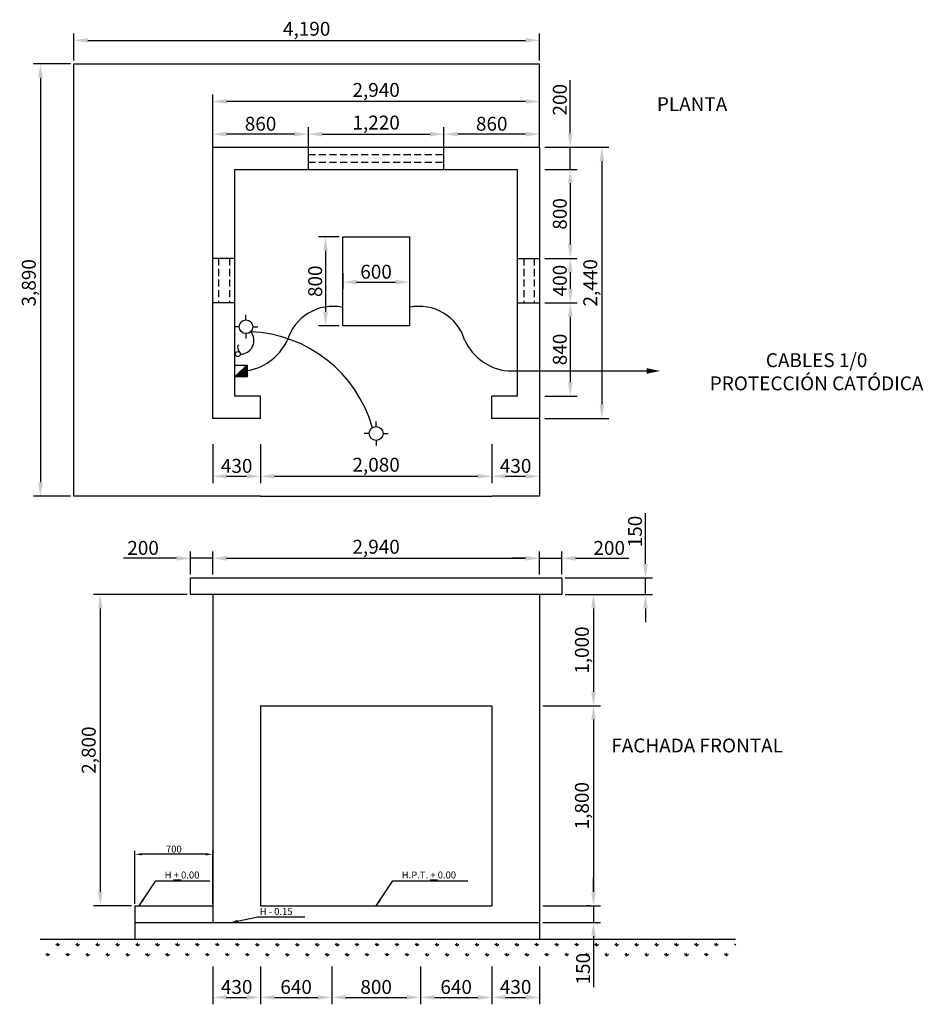
# Model space of a CAD drawing. Extents: x -24660 to 63946, y -18152 to 2402.
# Drawn here: x -19697 to -11566, y -6457 to 2402 of the extents above; entities that cross this region are included whole.
import ezdxf

# ---------------------------------------------------------------- set-up
doc = ezdxf.new("R2010")
doc.units = 0
doc.header["$LTSCALE"] = 10
doc.linetypes.add('DASHED2', pattern=[9.525, 6.35, -3.175])
doc.layers.get('0').update_dxf_attribs({"linetype": 'CONTINUOUS'})
doc.layers.get('DEFPOINTS').update_dxf_attribs({"linetype": 'CONTINUOUS'})
for name, color, linetype in [('CABLEADO', 4, 'CONTINUOUS'), ('COTAS', 1, 'CONTINUOUS'), ('LUZ', 2, 'CONTINUOUS')]:
    doc.layers.add(name, color=color, linetype=linetype)
doc.dimstyles.get("Standard").update_dxf_attribs({"dimtxt": 0.18, "dimasz": 0.18, "dimexe": 0.18, "dimexo": 0.0625, "dimgap": 0.09, "dimtad": 0, "dimtih": 1, "dimtoh": 1, "dimdec": 4, "dimzin": 0, "dimdsep": 46, "dimtxsty": 'Standard', "dimcen": 0.09, "dimadec": 0, "dimazin": 0, "dimtfac": 1, "dimtdec": 4, "dimtofl": 0, "dimtmove": 0, "dimatfit": 3, "dimfxl": 0, "dimtolj": 1, "dimtzin": 0, "dimarcsym": 0})

# ---------------------------------------------------------------- blocks, each defined once
blk = doc.blocks.new('*D0')
at = {"color": 0, "linetype": 'ByBlock'}
for p, q in [((1007.3, 1963.8), (1007.3, 1819.4)), ((1607.3, 1963.8), (1607.3, 1819.4)), ((1132.3, 1881.9), (1482.3, 1881.9))]:
    blk.add_line(p, q, dxfattribs=at)
for points in [[(1132.3, 1902.7), (1132.3, 1861), (1007.3, 1881.9)], [(1482.3, 1902.7), (1482.3, 1861), (1607.3, 1881.9)]]:
    blk.add_solid(points, dxfattribs=at)
at = {"layer": 'DEFPOINTS', "color": 0, "linetype": 'ByBlock'}
for p in [(1007.3, 1995), (1607.3, 1995), (1607.3, 1881.9)]:
    blk.add_point(p, dxfattribs=at)
at = {"color": 0, "linetype": 'ByBlock', "insert": (1307.3, 1975.6), "char_height": 125, "attachment_point": 5}
blk.add_mtext('\\A1;600', dxfattribs=at)
blk = doc.blocks.new('*D1')
at = {"color": 0, "linetype": 'ByBlock'}
for p, q in [((138, 446.2), (138, 920)), ((3078, 446.2), (3078, 920)), ((2953, 857.5), (263, 857.5))]:
    blk.add_line(p, q, dxfattribs=at)
for points in [[(263, 878.3), (263, 836.6), (138, 857.5)], [(2953, 878.3), (2953, 836.6), (3078, 857.5)]]:
    blk.add_solid(points, dxfattribs=at)
at = {"layer": 'DEFPOINTS', "color": 0, "linetype": 'ByBlock'}
for p in [(138, 857.5), (138, 415), (3078, 415)]:
    blk.add_point(p, dxfattribs=at)
at = {"color": 0, "linetype": 'ByBlock', "insert": (1608, 961.6), "char_height": 125, "attachment_point": 5}
blk.add_mtext('\\A1;2,940', dxfattribs=at)
blk = doc.blocks.new('*D2')
at = {"color": 0, "linetype": 'ByBlock'}
for p, q in [((2218, 446.2), (2218, 626.1)), ((3078, 446.2), (3078, 626.1)), ((2953, 563.6), (2343, 563.6))]:
    blk.add_line(p, q, dxfattribs=at)
for points in [[(2343, 584.5), (2343, 542.8), (2218, 563.6)], [(2953, 584.5), (2953, 542.8), (3078, 563.6)]]:
    blk.add_solid(points, dxfattribs=at)
at = {"layer": 'DEFPOINTS', "color": 0, "linetype": 'ByBlock'}
for p in [(2218, 563.6), (2218, 415), (3078, 415)]:
    blk.add_point(p, dxfattribs=at)
at = {"color": 0, "linetype": 'ByBlock', "insert": (2648, 657.4), "char_height": 125, "attachment_point": 5}
blk.add_mtext('\\A1;860', dxfattribs=at)
blk = doc.blocks.new('*D3')
at = {"color": 0, "linetype": 'ByBlock'}
for p, q in [((138, 446.2), (138, 626.1)), ((998, 446.2), (998, 626.1)), ((873, 563.6), (263, 563.6))]:
    blk.add_line(p, q, dxfattribs=at)
for points in [[(263, 584.5), (263, 542.8), (138, 563.6)], [(873, 584.5), (873, 542.8), (998, 563.6)]]:
    blk.add_solid(points, dxfattribs=at)
at = {"layer": 'DEFPOINTS', "color": 0, "linetype": 'ByBlock'}
for p in [(138, 563.6), (138, 415), (998, 415)]:
    blk.add_point(p, dxfattribs=at)
at = {"color": 0, "linetype": 'ByBlock', "insert": (568, 657.4), "char_height": 125, "attachment_point": 5}
blk.add_mtext('\\A1;860', dxfattribs=at)
blk = doc.blocks.new('*D4')
at = {"color": 0, "linetype": 'ByBlock'}
for p, q in [((998, 446.2), (998, 626.1)), ((2218, 446.2), (2218, 626.1)), ((1123, 563.6), (2093, 563.6))]:
    blk.add_line(p, q, dxfattribs=at)
for points in [[(1123, 584.5), (1123, 542.8), (998, 563.6)], [(2093, 584.5), (2093, 542.8), (2218, 563.6)]]:
    blk.add_solid(points, dxfattribs=at)
at = {"layer": 'DEFPOINTS', "color": 0, "linetype": 'ByBlock'}
for p in [(2218, 563.6), (998, 415), (2218, 415)]:
    blk.add_point(p, dxfattribs=at)
at = {"color": 0, "linetype": 'ByBlock', "insert": (1608, 667.8), "char_height": 125, "attachment_point": 5}
blk.add_mtext('\\A1;1,220', dxfattribs=at)
blk = doc.blocks.new('*D5')
at = {"color": 0, "linetype": 'ByBlock'}
for p, q in [((976.1, 2289.7), (790.5, 2289.7)), ((853, 2164.7), (853, 1614.7)), ((976.1, 1489.7), (790.5, 1489.7))]:
    blk.add_line(p, q, dxfattribs=at)
for points in [[(832.2, 2164.7), (873.9, 2164.7), (853, 2289.7)], [(832.2, 1614.7), (873.9, 1614.7), (853, 1489.7)]]:
    blk.add_solid(points, dxfattribs=at)
at = {"layer": 'DEFPOINTS', "color": 0, "linetype": 'ByBlock'}
for p in [(1007.3, 2289.7), (853, 1489.7), (1007.3, 1489.7)]:
    blk.add_point(p, dxfattribs=at)
at = {"color": 0, "linetype": 'ByBlock', "insert": (759.3, 1889.7), "char_height": 125, "attachment_point": 5, "rotation": 90}
blk.add_mtext('\\A1;800', dxfattribs=at)
blk = doc.blocks.new('*D6')
at = {"color": 0, "linetype": 'ByBlock'}
for p, q in [((138, -2456.3), (138, -2808.4)), ((568, -2456.3), (568, -2808.4)), ((263, -2745.9), (443, -2745.9))]:
    blk.add_line(p, q, dxfattribs=at)
for points in [[(263, -2725), (263, -2766.7), (138, -2745.9)], [(443, -2725), (443, -2766.7), (568, -2745.9)]]:
    blk.add_solid(points, dxfattribs=at)
at = {"layer": 'DEFPOINTS', "color": 0, "linetype": 'ByBlock'}
for p in [(138, -2425), (568, -2425), (568, -2745.9)]:
    blk.add_point(p, dxfattribs=at)
at = {"color": 0, "linetype": 'ByBlock', "insert": (353, -2652.1), "char_height": 125, "attachment_point": 5}
blk.add_mtext('\\A1;430', dxfattribs=at)
blk = doc.blocks.new('*D7')
at = {"color": 0, "linetype": 'ByBlock'}
for p, q in [((568, -2456.3), (568, -2808.4)), ((2648, -2456.3), (2648, -2808.4)), ((693, -2745.9), (2523, -2745.9))]:
    blk.add_line(p, q, dxfattribs=at)
for points in [[(693, -2725), (693, -2766.7), (568, -2745.9)], [(2523, -2725), (2523, -2766.7), (2648, -2745.9)]]:
    blk.add_solid(points, dxfattribs=at)
at = {"layer": 'DEFPOINTS', "color": 0, "linetype": 'ByBlock'}
for p in [(568, -2425), (2648, -2425), (2648, -2745.9)]:
    blk.add_point(p, dxfattribs=at)
at = {"color": 0, "linetype": 'ByBlock', "insert": (1608, -2641.7), "char_height": 125, "attachment_point": 5}
blk.add_mtext('\\A1;2,080', dxfattribs=at)
blk = doc.blocks.new('*D8')
at = {"color": 0, "linetype": 'ByBlock'}
for p, q in [((2648, -2456.3), (2648, -2808.4)), ((3078, -2456.3), (3078, -2808.4)), ((2773, -2745.9), (2953, -2745.9))]:
    blk.add_line(p, q, dxfattribs=at)
for points in [[(2773, -2725), (2773, -2766.7), (2648, -2745.9)], [(2953, -2725), (2953, -2766.7), (3078, -2745.9)]]:
    blk.add_solid(points, dxfattribs=at)
at = {"layer": 'DEFPOINTS', "color": 0, "linetype": 'ByBlock'}
for p in [(2648, -2425), (3078, -2425), (3078, -2745.9)]:
    blk.add_point(p, dxfattribs=at)
at = {"color": 0, "linetype": 'ByBlock', "insert": (2863, -2652.1), "char_height": 125, "attachment_point": 5}
blk.add_mtext('\\A1;430', dxfattribs=at)
blk = doc.blocks.new('*D9')
at = {"color": 0, "linetype": 'ByBlock'}
for p, q in [((3537.4, 340), (3537.4, 819.2)), ((3309.3, 215), (3599.9, 215)), ((3537.4, 15), (3537.4, 215)), ((3309.3, 15), (3599.9, 15)), ((3537.4, -110), (3537.4, -235))]:
    blk.add_line(p, q, dxfattribs=at)
for points in [[(3516.5, 340), (3558.2, 340), (3537.4, 215)], [(3516.5, -110), (3558.2, -110), (3537.4, 15)]]:
    blk.add_solid(points, dxfattribs=at)
at = {"layer": 'DEFPOINTS', "color": 0, "linetype": 'ByBlock'}
for p in [(3278, 215), (3278, 15), (3537.4, 15)]:
    blk.add_point(p, dxfattribs=at)
at = {"color": 0, "linetype": 'ByBlock', "insert": (3443.6, 642.1), "char_height": 125, "attachment_point": 5, "rotation": 90}
blk.add_mtext('\\A1;200', dxfattribs=at)
blk = doc.blocks.new('*D10')
at = {"color": 0, "linetype": 'ByBlock'}
for p, q in [((3309.3, 15), (3599.9, 15)), ((3537.4, -110), (3537.4, -660)), ((3309.3, -785), (3599.9, -785))]:
    blk.add_line(p, q, dxfattribs=at)
for points in [[(3516.5, -110), (3558.2, -110), (3537.4, 15)], [(3516.5, -660), (3558.2, -660), (3537.4, -785)]]:
    blk.add_solid(points, dxfattribs=at)
at = {"layer": 'DEFPOINTS', "color": 0, "linetype": 'ByBlock'}
for p in [(3278, 15), (3278, -785), (3537.4, -785)]:
    blk.add_point(p, dxfattribs=at)
at = {"color": 0, "linetype": 'ByBlock', "insert": (3443.6, -385), "char_height": 125, "attachment_point": 5, "rotation": 90}
blk.add_mtext('\\A1;800', dxfattribs=at)
blk = doc.blocks.new('*D11')
at = {"color": 0, "linetype": 'ByBlock'}
for p, q in [((3309.3, -785), (3599.9, -785)), ((3537.4, -910), (3537.4, -1060)), ((3309.3, -1185), (3599.9, -1185))]:
    blk.add_line(p, q, dxfattribs=at)
for points in [[(3516.5, -910), (3558.2, -910), (3537.4, -785)], [(3516.5, -1060), (3558.2, -1060), (3537.4, -1185)]]:
    blk.add_solid(points, dxfattribs=at)
at = {"layer": 'DEFPOINTS', "color": 0, "linetype": 'ByBlock'}
for p in [(3278, -785), (3278, -1185), (3537.4, -1185)]:
    blk.add_point(p, dxfattribs=at)
at = {"color": 0, "linetype": 'ByBlock', "insert": (3443.6, -985), "char_height": 125, "attachment_point": 5, "rotation": 90}
blk.add_mtext('\\A1;400', dxfattribs=at)
blk = doc.blocks.new('*D12')
at = {"color": 0, "linetype": 'ByBlock'}
for p, q in [((3309.3, -1185), (3599.9, -1185)), ((3537.4, -1310), (3537.4, -1900)), ((3309.3, -2025), (3599.9, -2025))]:
    blk.add_line(p, q, dxfattribs=at)
for points in [[(3516.5, -1310), (3558.2, -1310), (3537.4, -1185)], [(3516.5, -1900), (3558.2, -1900), (3537.4, -2025)]]:
    blk.add_solid(points, dxfattribs=at)
at = {"layer": 'DEFPOINTS', "color": 0, "linetype": 'ByBlock'}
for p in [(3278, -1185), (3278, -2025), (3537.4, -2025)]:
    blk.add_point(p, dxfattribs=at)
at = {"color": 0, "linetype": 'ByBlock', "insert": (3443.6, -1605), "char_height": 125, "attachment_point": 5, "rotation": 90}
blk.add_mtext('\\A1;840', dxfattribs=at)
blk = doc.blocks.new('*D13')
at = {"color": 0, "linetype": 'ByBlock'}
for p, q in [((3309.3, 215), (3884.3, 215)), ((3821.8, 90), (3821.8, -2100)), ((3309.3, -2225), (3884.3, -2225))]:
    blk.add_line(p, q, dxfattribs=at)
for points in [[(3800.9, 90), (3842.6, 90), (3821.8, 215)], [(3800.9, -2100), (3842.6, -2100), (3821.8, -2225)]]:
    blk.add_solid(points, dxfattribs=at)
at = {"layer": 'DEFPOINTS', "color": 0, "linetype": 'ByBlock'}
for p in [(3278, 215), (3278, -2225), (3821.8, -2225)]:
    blk.add_point(p, dxfattribs=at)
at = {"color": 0, "linetype": 'ByBlock', "insert": (3717.6, -1005), "char_height": 125, "attachment_point": 5, "rotation": 90}
blk.add_mtext('\\A1;2,440', dxfattribs=at)
blk = doc.blocks.new('*D14')
at = {"color": 0, "linetype": 'ByBlock'}
for p, q in [((-62, -3830.2), (-62, -3623.1)), ((138, -3830.2), (138, -3623.1)), ((-187, -3685.6), (-666.1, -3685.6)), ((138, -3685.6), (-62, -3685.6)), ((263, -3685.6), (388, -3685.6))]:
    blk.add_line(p, q, dxfattribs=at)
for points in [[(-187, -3664.8), (-187, -3706.5), (-62, -3685.6)], [(263, -3664.8), (263, -3706.5), (138, -3685.6)]]:
    blk.add_solid(points, dxfattribs=at)
at = {"layer": 'DEFPOINTS', "color": 0, "linetype": 'ByBlock'}
for p in [(138, -3685.6), (-62, -3861.4), (138, -3861.4)]:
    blk.add_point(p, dxfattribs=at)
at = {"color": 0, "linetype": 'ByBlock', "insert": (-489, -3591.9), "char_height": 125, "attachment_point": 5}
blk.add_mtext('\\A1;200', dxfattribs=at)
blk = doc.blocks.new('*D15')
at = {"color": 0, "linetype": 'ByBlock'}
for p, q in [((138, -3830.2), (138, -3623.1)), ((3078, -3830.2), (3078, -3623.1)), ((263, -3685.6), (2953, -3685.6))]:
    blk.add_line(p, q, dxfattribs=at)
for points in [[(263, -3664.8), (263, -3706.5), (138, -3685.6)], [(2953, -3664.8), (2953, -3706.5), (3078, -3685.6)]]:
    blk.add_solid(points, dxfattribs=at)
at = {"layer": 'DEFPOINTS', "color": 0, "linetype": 'ByBlock'}
for p in [(3078, -3685.6), (138, -3861.4), (3078, -3861.4)]:
    blk.add_point(p, dxfattribs=at)
at = {"color": 0, "linetype": 'ByBlock', "insert": (1608, -3581.5), "char_height": 125, "attachment_point": 5}
blk.add_mtext('\\A1;2,940', dxfattribs=at)
blk = doc.blocks.new('*D16')
at = {"color": 0, "linetype": 'ByBlock'}
for p, q in [((-15019.3, -2412.7), (-15019.3, -2381.5)), ((-14819.3, -2588.5), (-14819.3, -2381.5)), ((-15144.3, -2444), (-15269.3, -2444)), ((-15019.3, -2444), (-14819.3, -2444)), ((-14694.3, -2444), (-14215.2, -2444))]:
    blk.add_line(p, q, dxfattribs=at)
for points in [[(-15144.3, -2423.2), (-15144.3, -2464.8), (-15019.3, -2444)], [(-14694.3, -2423.2), (-14694.3, -2464.8), (-14819.3, -2444)]]:
    blk.add_solid(points, dxfattribs=at)
at = {"layer": 'DEFPOINTS', "color": 0, "linetype": 'ByBlock'}
for p in [(-15019.3, -2444), (-15019.3, -2444), (-14819.3, -2619.7)]:
    blk.add_point(p, dxfattribs=at)
at = {"color": 0, "linetype": 'ByBlock', "insert": (-14392.3, -2350.2), "char_height": 125, "attachment_point": 5}
blk.add_mtext('\\A1;200', dxfattribs=at)
blk = doc.blocks.new('*D17')
at = {"color": 0, "linetype": 'ByBlock'}
for p, q in [((-93.2, -4011.4), (-936.5, -4011.4)), ((-874, -4136.4), (-874, -6686.4)), ((-593.2, -6811.4), (-936.5, -6811.4))]:
    blk.add_line(p, q, dxfattribs=at)
for points in [[(-894.9, -4136.4), (-853.2, -4136.4), (-874, -4011.4)], [(-894.9, -6686.4), (-853.2, -6686.4), (-874, -6811.4)]]:
    blk.add_solid(points, dxfattribs=at)
at = {"layer": 'DEFPOINTS', "color": 0, "linetype": 'ByBlock'}
for p in [(-62, -4011.4), (-874, -6811.4), (-562, -6811.4)]:
    blk.add_point(p, dxfattribs=at)
at = {"color": 0, "linetype": 'ByBlock', "insert": (-978.2, -5411.4), "char_height": 125, "attachment_point": 5, "rotation": 90}
blk.add_mtext('\\A1;2,800', dxfattribs=at)
blk = doc.blocks.new('*D18')
at = {"color": 0, "linetype": 'ByBlock'}
for p, q in [((3309.3, -4011.4), (3626.1, -4011.4)), ((3563.6, -4136.4), (3563.6, -4886.4)), ((3109.3, -5011.4), (3626.1, -5011.4))]:
    blk.add_line(p, q, dxfattribs=at)
for points in [[(3542.8, -4136.4), (3584.4, -4136.4), (3563.6, -4011.4)], [(3542.8, -4886.4), (3584.4, -4886.4), (3563.6, -5011.4)]]:
    blk.add_solid(points, dxfattribs=at)
at = {"layer": 'DEFPOINTS', "color": 0, "linetype": 'ByBlock'}
for p in [(3278, -4011.4), (3078, -5011.4), (3563.6, -5011.4)]:
    blk.add_point(p, dxfattribs=at)
at = {"color": 0, "linetype": 'ByBlock', "insert": (3459.4, -4511.4), "char_height": 125, "attachment_point": 5, "rotation": 90}
blk.add_mtext('\\A1;1,000', dxfattribs=at)
blk = doc.blocks.new('*D19')
at = {"color": 0, "linetype": 'ByBlock'}
for p, q in [((3109.3, -5011.4), (3626.1, -5011.4)), ((3563.6, -5136.4), (3563.6, -6686.4)), ((3109.3, -6811.4), (3626.1, -6811.4))]:
    blk.add_line(p, q, dxfattribs=at)
for points in [[(3542.8, -5136.4), (3584.4, -5136.4), (3563.6, -5011.4)], [(3542.8, -6686.4), (3584.4, -6686.4), (3563.6, -6811.4)]]:
    blk.add_solid(points, dxfattribs=at)
at = {"layer": 'DEFPOINTS', "color": 0, "linetype": 'ByBlock'}
for p in [(3078, -5011.4), (3078, -6811.4), (3563.6, -6811.4)]:
    blk.add_point(p, dxfattribs=at)
at = {"color": 0, "linetype": 'ByBlock', "insert": (3459.4, -5911.4), "char_height": 125, "attachment_point": 5, "rotation": 90}
blk.add_mtext('\\A1;1,800', dxfattribs=at)
blk = doc.blocks.new('*D20')
at = {"color": 0, "linetype": 'ByBlock'}
for p, q in [((138, -7142.7), (138, -7484.2)), ((568, -7142.7), (568, -7484.2)), ((263, -7421.7), (443, -7421.7))]:
    blk.add_line(p, q, dxfattribs=at)
for points in [[(263, -7400.9), (263, -7442.5), (138, -7421.7)], [(443, -7400.9), (443, -7442.5), (568, -7421.7)]]:
    blk.add_solid(points, dxfattribs=at)
at = {"layer": 'DEFPOINTS', "color": 0, "linetype": 'ByBlock'}
for p in [(138, -7111.4), (568, -7111.4), (568, -7421.7)]:
    blk.add_point(p, dxfattribs=at)
at = {"color": 0, "linetype": 'ByBlock', "insert": (353, -7328), "char_height": 125, "attachment_point": 5}
blk.add_mtext('\\A1;430', dxfattribs=at)
blk = doc.blocks.new('*D21')
at = {"color": 0, "linetype": 'ByBlock'}
for p, q in [((568, -7142.7), (568, -7484.2)), ((1208, -7142.7), (1208, -7484.2)), ((693, -7421.7), (1083, -7421.7))]:
    blk.add_line(p, q, dxfattribs=at)
for points in [[(693, -7400.9), (693, -7442.5), (568, -7421.7)], [(1083, -7400.9), (1083, -7442.5), (1208, -7421.7)]]:
    blk.add_solid(points, dxfattribs=at)
at = {"layer": 'DEFPOINTS', "color": 0, "linetype": 'ByBlock'}
for p in [(568, -7111.4), (1208, -7111.4), (1208, -7421.7)]:
    blk.add_point(p, dxfattribs=at)
at = {"color": 0, "linetype": 'ByBlock', "insert": (888, -7328), "char_height": 125, "attachment_point": 5}
blk.add_mtext('\\A1;640', dxfattribs=at)
blk = doc.blocks.new('*D22')
at = {"color": 0, "linetype": 'ByBlock'}
for p, q in [((1208, -7142.7), (1208, -7484.2)), ((2008, -7142.7), (2008, -7484.2)), ((1333, -7421.7), (1883, -7421.7))]:
    blk.add_line(p, q, dxfattribs=at)
for points in [[(1333, -7400.9), (1333, -7442.5), (1208, -7421.7)], [(1883, -7400.9), (1883, -7442.5), (2008, -7421.7)]]:
    blk.add_solid(points, dxfattribs=at)
at = {"layer": 'DEFPOINTS', "color": 0, "linetype": 'ByBlock'}
for p in [(1208, -7111.4), (2008, -7111.4), (2008, -7421.7)]:
    blk.add_point(p, dxfattribs=at)
at = {"color": 0, "linetype": 'ByBlock', "insert": (1608, -7328), "char_height": 125, "attachment_point": 5}
blk.add_mtext('\\A1;800', dxfattribs=at)
blk = doc.blocks.new('*D23')
at = {"color": 0, "linetype": 'ByBlock'}
for p, q in [((2008, -7142.7), (2008, -7484.2)), ((2648, -7142.7), (2648, -7484.2)), ((2133, -7421.7), (2523, -7421.7))]:
    blk.add_line(p, q, dxfattribs=at)
for points in [[(2133, -7400.9), (2133, -7442.5), (2008, -7421.7)], [(2523, -7400.9), (2523, -7442.5), (2648, -7421.7)]]:
    blk.add_solid(points, dxfattribs=at)
at = {"layer": 'DEFPOINTS', "color": 0, "linetype": 'ByBlock'}
for p in [(2008, -7111.4), (2648, -7111.4), (2648, -7421.7)]:
    blk.add_point(p, dxfattribs=at)
at = {"color": 0, "linetype": 'ByBlock', "insert": (2328, -7328), "char_height": 125, "attachment_point": 5}
blk.add_mtext('\\A1;640', dxfattribs=at)
blk = doc.blocks.new('*D24')
at = {"color": 0, "linetype": 'ByBlock'}
for p, q in [((2648, -7142.7), (2648, -7484.2)), ((3078, -7142.7), (3078, -7484.2)), ((2773, -7421.7), (2953, -7421.7))]:
    blk.add_line(p, q, dxfattribs=at)
for points in [[(2773, -7400.9), (2773, -7442.5), (2648, -7421.7)], [(2953, -7400.9), (2953, -7442.5), (3078, -7421.7)]]:
    blk.add_solid(points, dxfattribs=at)
at = {"layer": 'DEFPOINTS', "color": 0, "linetype": 'ByBlock'}
for p in [(2648, -7111.4), (3078, -7111.4), (3078, -7421.7)]:
    blk.add_point(p, dxfattribs=at)
at = {"color": 0, "linetype": 'ByBlock', "insert": (2863, -7328), "char_height": 125, "attachment_point": 5}
blk.add_mtext('\\A1;430', dxfattribs=at)
blk = doc.blocks.new('*D25')
at = {"color": 0, "linetype": 'ByBlock'}
for p, q in [((3563.6, -6686.4), (3563.6, -6561.4)), ((3532.3, -6811.4), (3501.1, -6811.4)), ((3563.6, -6811.4), (3563.6, -6961.4)), ((3109.3, -6961.4), (3626.1, -6961.4)), ((3563.6, -7086.4), (3563.6, -7544.7))]:
    blk.add_line(p, q, dxfattribs=at)
for points in [[(3542.8, -6686.4), (3584.4, -6686.4), (3563.6, -6811.4)], [(3542.8, -7086.4), (3584.4, -7086.4), (3563.6, -6961.4)]]:
    blk.add_solid(points, dxfattribs=at)
at = {"layer": 'DEFPOINTS', "color": 0, "linetype": 'ByBlock'}
for p in [(3563.6, -6811.4), (3078, -6961.4), (3563.6, -6961.4)]:
    blk.add_point(p, dxfattribs=at)
at = {"color": 0, "linetype": 'ByBlock', "insert": (3469.8, -7378.1), "char_height": 125, "attachment_point": 5, "rotation": 90}
blk.add_mtext('\\A1;150', dxfattribs=at)
blk = doc.blocks.new('*D42')
at = {"color": 0, "linetype": 'ByBlock'}
for p, q in [((4031.1, -514.8), (4031.1, -56.4)), ((3309.3, -639.8), (4093.6, -639.8)), ((4031.1, -789.8), (4031.1, -639.8)), ((3309.3, -789.8), (4093.6, -789.8)), ((4031.1, -914.8), (4031.1, -1039.8))]:
    blk.add_line(p, q, dxfattribs=at)
for points in [[(4010.3, -514.8), (4051.9, -514.8), (4031.1, -639.8)], [(4010.3, -914.8), (4051.9, -914.8), (4031.1, -789.8)]]:
    blk.add_solid(points, dxfattribs=at)
at = {"layer": 'DEFPOINTS', "color": 0, "linetype": 'ByBlock'}
for p in [(3278, -639.8), (4031.1, -639.8), (3278, -789.8)]:
    blk.add_point(p, dxfattribs=at)
at = {"color": 0, "linetype": 'ByBlock', "insert": (3937.3, -223.1), "char_height": 125, "attachment_point": 5, "rotation": 90}
blk.add_mtext('\\A1;150', dxfattribs=at)
blk = doc.blocks.new('*D43')
at = {"color": 0, "linetype": 'ByBlock'}
for p, q in [((-562, -3574.1), (-562, -3095.6)), ((138, -3574.1), (138, -3095.6)), ((75.5, -3126.8), (-499.5, -3126.8))]:
    blk.add_line(p, q, dxfattribs=at)
for points in [[(-499.5, -3116.4), (-499.5, -3137.3), (-562, -3126.8)], [(75.5, -3116.4), (75.5, -3137.3), (138, -3126.8)]]:
    blk.add_solid(points, dxfattribs=at)
at = {"layer": 'DEFPOINTS', "color": 0, "linetype": 'ByBlock'}
for p in [(-562, -3126.8), (-562, -3589.8), (138, -3589.8)]:
    blk.add_point(p, dxfattribs=at)
at = {"color": 0, "linetype": 'ByBlock', "insert": (-212, -3080), "char_height": 62.5, "attachment_point": 5}
blk.add_mtext('\\A1;700', dxfattribs=at)
blk = doc.blocks.new('*D44')
at = {"color": 0, "linetype": 'ByBlock'}
for p, q in [((-19240.6, 2004.9), (-19572.8, 2004.9)), ((-19510.3, 1879.9), (-19510.3, -1760.1)), ((-19240.6, -1885.1), (-19572.8, -1885.1))]:
    blk.add_line(p, q, dxfattribs=at)
for points in [[(-19531.1, 1879.9), (-19489.5, 1879.9), (-19510.3, 2004.9)], [(-19531.1, -1760.1), (-19489.5, -1760.1), (-19510.3, -1885.1)]]:
    blk.add_solid(points, dxfattribs=at)
at = {"layer": 'DEFPOINTS', "color": 0, "linetype": 'ByBlock'}
for p in [(-19209.3, 2004.9), (-19510.3, -1885.1), (-19209.3, -1885.1)]:
    blk.add_point(p, dxfattribs=at)
at = {"color": 0, "linetype": 'ByBlock', "insert": (-19614.5, 34.9), "char_height": 125, "attachment_point": 5, "rotation": 90}
blk.add_mtext('\\A1;3,890', dxfattribs=at)
blk = doc.blocks.new('*D45')
at = {"color": 0, "linetype": 'ByBlock'}
for p, q in [((-19209.3, 2036.1), (-19209.3, 2278.5)), ((-19084.3, 2216), (-15144.3, 2216)), ((-15019.3, 2036.1), (-15019.3, 2278.5))]:
    blk.add_line(p, q, dxfattribs=at)
for points in [[(-19084.3, 2236.9), (-19084.3, 2195.2), (-19209.3, 2216)], [(-15144.3, 2236.9), (-15144.3, 2195.2), (-15019.3, 2216)]]:
    blk.add_solid(points, dxfattribs=at)
at = {"layer": 'DEFPOINTS', "color": 0, "linetype": 'ByBlock'}
for p in [(-15019.3, 2216), (-19209.3, 2004.9), (-15019.3, 2004.9)]:
    blk.add_point(p, dxfattribs=at)
at = {"color": 0, "linetype": 'ByBlock', "insert": (-17114.3, 2320.2), "char_height": 125, "attachment_point": 5}
blk.add_mtext('\\A1;4,190', dxfattribs=at)

msp = doc.modelspace()

# ---------------------------------------------------------------- hatches: boundary and pattern name
h = msp.add_hatch()
h.set_pattern_fill('GRASS', color=256, scale=5, style=0)
h.set_pattern_definition([(90, (-18097.39, -1979.98), (-89.8025, 89.8025), [23.8125, -155.7925]), (45, (-18097.39, -1979.98), (-89.8026, 89.8026), [23.8125, -103.1875]), (135, (-18097.39, -1979.98), (-89.8026, -89.8026), [23.8125, -103.1875])])
h.paths.add_polyline_path([(-13253.85334, -6080.92324), (-13253.85334, -5869.74859), (-19511.06216, -5869.74859), (-19511.06216, -6080.92324)])
h.paths.add_polyline_path([(-14721.30439, -6303.08193), (-14721.30439, -5969.74859), (-14533.80439, -5969.74859), (-14533.80439, -6303.08193)], flags=9)
at = {"layer": 'CABLEADO'}
h = msp.add_hatch(dxfattribs=at)
h.set_pattern_fill('_U', color=256, scale=0.13, angle=60, style=0, pattern_type=0)
h.set_pattern_definition([(60, (-18744.47711, 1597.78195), (-0.1125833025, 0.065), [])])
h.paths.add_polyline_path([(-17648.63194, -706.69378), (-17759.34827, -809.89311), (-17648.63194, -809.89311)])

# ---------------------------------------------------------------- linework, layer by layer
for p, q in [((-19209.34827, 2004.89483), (-15019.34827, 2004.89483)), ((-19209.34827, -1885.10517), (-19209.34827, 2004.89483)), ((-15019.34827, 1254.89483), (-15019.34827, 2004.89483)), ((-17099.34827, 1054.89483), (-17099.34827, 1254.89483)), ((-15879.34827, 1054.89483), (-15879.34827, 1254.89483)), ((-17759.34827, 254.89483), (-17959.34827, 254.89483)), ((-15219.34827, 254.89483), (-15019.34827, 254.89483)), ((-15219.34827, 254.89483), (-15219.34827, -145.10517)), ((-17759.34827, -145.10517), (-17959.34827, -145.10517)), ((-15219.34827, -145.10517), (-15019.34827, -145.10517)), ((-17529.34827, -1185.10517), (-17529.34827, -985.10517)), ((-15449.34827, -1185.10517), (-15449.34827, -985.10517)), ((-15019.34827, -1185.10517), (-15019.34827, -1885.10517)), ((-17529.34827, -1885.10517), (-19209.34827, -1885.10517)), ((-17529.34827, -1885.10517), (-15449.34827, -1885.10517)), ((-15019.34827, -1885.10517), (-15449.34827, -1885.10517)), ((-17959.34827, -2769.74859), (-17959.34827, -5719.74859)), ((-15019.34827, -2769.74859), (-15019.34827, -5869.74859)), ((-17529.34827, -3769.74859), (-15449.34827, -3769.74859)), ((-17529.34827, -3769.74859), (-17529.34827, -5569.74859)), ((-15449.34827, -3769.74859), (-15449.34827, -5569.74859)), ((-18659.34827, -5569.74859), (-17959.34827, -5569.74859)), ((-18659.34827, -5569.74859), (-18659.34827, -5869.74859)), ((-17529.34827, -5569.74859), (-15449.34827, -5569.74859)), ((-18659.34827, -5719.74859), (-15019.34827, -5719.74859)), ((-19511.06216, -5869.74859), (-13256.46152, -5869.74859))]:
    msp.add_line(p, q)
at = {"linetype": 'DASHED2'}
for p, q in [((-17099.34827, 1189.60779), (-15879.34827, 1189.60779)), ((-17099.34827, 1119.07466), (-15879.34827, 1119.07466)), ((-17908.78968, 254.89483), (-17908.78968, -145.10517)), ((-17809.28624, 254.89483), (-17809.28624, -145.10517)), ((-15160.81403, 254.89483), (-15160.81403, -145.10517)), ((-15066.94049, 254.89483), (-15066.94049, -145.10517))]:
    msp.add_line(p, q, dxfattribs=at)
for points in [[(-17529.34827, -1185.10517), (-17959.34827, -1185.10517), (-17959.34827, 1254.89483), (-15019.34827, 1254.89483), (-15019.34827, -1185.10517), (-15449.34827, -1185.10517)], [(-17529.34827, -985.10517), (-17759.34827, -985.10517), (-17759.34827, 1054.89483), (-15219.34827, 1054.89483), (-15219.34827, -985.10517), (-15449.34827, -985.10517)]]:
    msp.add_lwpolyline(points)
for points in [[(-16790.04771, -351.28088), (-16790.04771, 448.71912), (-16190.04771, 448.71912), (-16190.04771, -351.28088)], [(-18159.34827, -2619.74859), (-14819.34827, -2619.74859), (-14819.34827, -2769.74859), (-18159.34827, -2769.74859)]]:
    msp.add_lwpolyline(points, close=True)
at = {"layer": 'CABLEADO'}
for p, q in [((-17648.63194, -706.69378), (-17759.34827, -809.89311)), ((-15305.91356, -758.29344), (-14055.36608, -758.29344))]:
    msp.add_line(p, q, dxfattribs=at)
msp.add_lwpolyline([(-17759.34827, -706.69378), (-17648.63194, -706.69378), (-17648.63194, -809.89311), (-17759.34827, -809.89311)], close=True, dxfattribs=at)
msp.add_lwpolyline([(-14055.36608, -758.29344, 50, 0, 0), (-13933.85581, -758.29344, 0, 0, 0)], format="xyseb", dxfattribs=at)
msp.add_circle((-17733.69925, -606.72961), 22.74386, dxfattribs=at)
for centre, radius, start, end in [((-16878.04879, -605.0471), 428.13267, 78.138520313, 163.475934819), ((-16102.04663, -605.0471), 428.13267, 16.524065181, 101.861479687), ((-17710.95538, -484.68663), 122.04298, 269.202432666, 40.66485086), ((-17668.40724, -1594.57857), 1190.47074, 15.862710172, 87.591623259), ((-17721.81989, -541.50173), 16.39756, 99.520388095, 175.913959949), ((-17728.27245, -274.48802), 486.81976, 276.379310765, 334.603084676), ((-15251.82297, -274.48802), 486.81976, 205.396915324, 263.620689235), ((-17625.33601, -523.0877), 114.15, 188.689440192, 217.882062225)]:
    msp.add_arc(centre, radius, start, end, dxfattribs=at)
at = {"layer": 'LUZ'}
for p, q in [((-17660.30638, -298.06165), (-17660.30638, -252.44913)), ((-17722.06123, -359.81651), (-17767.67376, -359.81651)), ((-17660.30638, -421.57136), (-17660.30638, -467.18389)), ((-17598.55152, -359.81651), (-17552.939, -359.81651)), ((-16489.34827, -1259.03234), (-16489.34827, -1213.41981)), ((-16551.10312, -1320.78719), (-16596.71565, -1320.78719)), ((-16427.59341, -1320.78719), (-16381.98089, -1320.78719)), ((-16489.34827, -1382.54205), (-16489.34827, -1428.15457))]:
    msp.add_line(p, q, dxfattribs=at)
for centre in [(-17660.30638, -359.81651), (-16489.34827, -1320.78719)]:
    msp.add_circle(centre, 61.75486, dxfattribs=at)

# ---------------------------------------------------------------- texts
at = {"layer": 'COTAS', "char_height": 125}
for s, insert, width, attachment_point in [('\\fArial|b0|i0|c0|p34;PLANTA', (-13963.62888, 1705.06116), 1556.2867, 1), ('\\fArial|b0|i0|c0|p34;CABLES 1/0\\PPROTECCIÓN CATÓDICA', (-12526.46788, -765.5656), 2353.1767, 5), ('\\fArial|b0|i0|c0|p34;FACHADA FRONTAL', (-14373.619, -4065.70071), 1630.3956, 1)]:
    msp.add_mtext(s, dxfattribs=dict(at, insert=insert, width=width, attachment_point=attachment_point))
at = {"layer": 'COTAS', "char_height": 62.5, "attachment_point": 4}
for s, insert in [('H \\L+\\l 0.00', (-18392.37023, -5293.20572)), ('\\A1;H.P.T. \\L+\\l 0.00', (-16259.56823, -5293.20572)), ('\\A1;H - 0.15', (-17536.76614, -5621.44595))]:
    msp.add_mtext(s, dxfattribs=dict(at, insert=insert))

# ---------------------------------------------------------------- dimensions: what is measured, and where the dimension line sits
at = {"layer": 'COTAS'}
dim = msp.add_linear_dim(base=(-15019.34827, 2216.0436), p1=(-19209.34827, 2004.89483), p2=(-15019.34827, 2004.89483), dimstyle='Standard', override={"dimscale": 50, "dimtxt": 2.5, "dimasz": 2.5, "dimexe": 1.25, "dimexo": 0.625, "dimgap": 0.625, "dimtad": 1, "dimtih": 0, "dimtoh": 0, "dimzin": 8, "dimlunit": 6, "dimcen": 2.5, "dimtofl": 1}, dxfattribs=at)
dim.commit()
dim.dimension.update_dxf_attribs({"geometry": '*D45', "text_midpoint": (-17114.34827, 2320.21027)})
dim = msp.add_linear_dim(base=(-19510.3119, -1885.10517), p1=(-19209.34827, 2004.89483), p2=(-19209.34827, -1885.10517), angle=90, dimstyle='Standard', override={"dimscale": 50, "dimtxt": 2.5, "dimasz": 2.5, "dimexe": 1.25, "dimexo": 0.625, "dimgap": 0.625, "dimtad": 1, "dimtih": 0, "dimtoh": 0, "dimzin": 8, "dimlunit": 6, "dimcen": 2.5, "dimtofl": 1}, dxfattribs=at)
dim.commit()
dim.dimension.update_dxf_attribs({"geometry": '*D44', "text_midpoint": (-19510.3119, 34.89483), "dimtype": 160})
for base, p1, p2, picture, middle, set_off in [((-17959.34827, 1666.10473), (-15019.34827, 1223.64483), (-17959.34827, 1223.64483), '*D1', (-16489.34827, 1666.10473), (-18097.39099, 808.65229)), ((-17959.34827, -2443.99381), (-18159.34827, -2619.74859), (-17959.34827, -2619.74859), '*D14', (-18586.4316, -2443.99381), (-18097.39099, 1241.65608))]:
    dim = msp.add_linear_dim(base=base, p1=p1, p2=p2, dimstyle='Standard', override={"dimscale": 50, "dimtxt": 2.5, "dimasz": 2.5, "dimexe": 1.25, "dimexo": 0.625, "dimgap": 0.625, "dimtad": 1, "dimtih": 0, "dimtoh": 0, "dimzin": 8, "dimlunit": 6, "dimcen": 2.5, "dimtofl": 1}, dxfattribs=at)
    dim.commit()
    dim.dimension.update_dxf_attribs({"geometry": picture, "text_midpoint": middle, "dimtype": 160, "insert": set_off})
for base, p1, p2, picture, middle, set_off in [((-14742.84032, 1054.89483), (-15002.16432, 1254.89483), (-15002.16432, 1054.89483), '*D9', (-14742.84032, 1681.97816), (-18280.20704, 1039.90229)), ((-14458.42901, -1185.10517), (-15002.16432, 1254.89483), (-15002.16432, -1185.10517), '*D13', (-14458.42901, 34.89483), (-18280.20704, 1039.90229)), ((-14533.80439, -3769.74859), (-14819.34827, -2769.74859), (-15019.34827, -3769.74859), '*D18', (-14533.80439, -3269.74859), (-18097.39099, 1241.65608))]:
    dim = msp.add_linear_dim(base=base, p1=p1, p2=p2, angle=90, dimstyle='Standard', override={"dimscale": 50, "dimtxt": 2.5, "dimasz": 2.5, "dimexe": 1.25, "dimexo": 0.625, "dimgap": 0.625, "dimtad": 1, "dimtih": 0, "dimtoh": 0, "dimzin": 8, "dimlunit": 6, "dimcen": 2.5, "dimtofl": 1}, dxfattribs=at)
    dim.commit()
    dim.dimension.update_dxf_attribs({"geometry": picture, "text_midpoint": middle, "dimtype": 160, "insert": set_off})
for base, p1, p2, override, picture, middle, set_off in [((-17959.34827, 1372.27787), (-17099.34827, 1223.64483), (-17959.34827, 1223.64483), {"dimscale": 50, "dimtxt": 2.5, "dimasz": 2.5, "dimexe": 1.25, "dimexo": 0.625, "dimgap": 0.625, "dimtad": 1, "dimtih": 0, "dimtoh": 0, "dimzin": 8, "dimlunit": 6, "dimcen": 2.5, "dimtofl": 1}, '*D3', (-17529.34827, 1466.02787), (-18097.39099, 808.65229)), ((-15879.34827, 1372.27787), (-17099.34827, 1223.64483), (-15879.34827, 1223.64483), {"dimscale": 50, "dimtxt": 2.5, "dimasz": 2.5, "dimexe": 1.25, "dimexo": 0.625, "dimgap": 0.625, "dimtad": 1, "dimtih": 0, "dimtoh": 0, "dimzin": 8, "dimlunit": 6, "dimcen": 2.5, "dimtofl": 1}, '*D4', (-16489.34827, 1476.44454), (-18097.39099, 808.65229)), ((-15879.34827, 1372.27787), (-15019.34827, 1223.64483), (-15879.34827, 1223.64483), {"dimscale": 50, "dimtxt": 2.5, "dimasz": 2.5, "dimexe": 1.25, "dimexo": 0.625, "dimgap": 0.625, "dimtad": 1, "dimtih": 0, "dimtoh": 0, "dimzin": 8, "dimlunit": 6, "dimcen": 2.5, "dimtofl": 1}, '*D2', (-15449.34827, 1466.02787), (-18097.39099, 808.65229)), ((-17529.34827, -1705.95467), (-17959.34827, -1385.10517), (-17529.34827, -1385.10517), {"dimscale": 50, "dimtxt": 2.5, "dimasz": 2.5, "dimexe": 1.25, "dimexo": 0.625, "dimgap": 0.625, "dimtad": 1, "dimtih": 0, "dimtoh": 0, "dimzin": 8, "dimlunit": 6, "dimcen": 2.5, "dimtofl": 1}, '*D6', (-17744.34827, -1612.20467), (-18097.39099, 1039.90229)), ((-15449.34827, -1705.95467), (-17529.34827, -1385.10517), (-15449.34827, -1385.10517), {"dimscale": 50, "dimtxt": 2.5, "dimasz": 2.5, "dimexe": 1.25, "dimexo": 0.625, "dimgap": 0.625, "dimtad": 1, "dimtih": 0, "dimtoh": 0, "dimzin": 8, "dimlunit": 6, "dimcen": 2.5, "dimtofl": 1}, '*D7', (-16489.34827, -1601.788), (-18097.39099, 1039.90229)), ((-15019.34827, -1705.95467), (-15449.34827, -1385.10517), (-15019.34827, -1385.10517), {"dimscale": 50, "dimtxt": 2.5, "dimasz": 2.5, "dimexe": 1.25, "dimexo": 0.625, "dimgap": 0.625, "dimtad": 1, "dimtih": 0, "dimtoh": 0, "dimzin": 8, "dimlunit": 6, "dimcen": 2.5, "dimtofl": 1}, '*D8', (-15234.34827, -1612.20467), (-18097.39099, 1039.90229)), ((-15019.34827, -2443.99381), (-17959.34827, -2619.74859), (-15019.34827, -2619.74859), {"dimscale": 50, "dimtxt": 2.5, "dimasz": 2.5, "dimexe": 1.25, "dimexo": 0.625, "dimgap": 0.625, "dimtad": 1, "dimtih": 0, "dimtoh": 0, "dimzin": 8, "dimlunit": 6, "dimcen": 2.5, "dimtofl": 1}, '*D15', (-16489.34827, -2339.82715), (-18097.39099, 1241.65608)), ((-18659.34827, -5106.82708), (-17959.34827, -5569.74859), (-18659.34827, -5569.74859), {"dimscale": 25, "dimtxt": 2.5, "dimasz": 2.5, "dimexe": 1.25, "dimexo": 0.625, "dimgap": 0.625, "dimtad": 1, "dimtih": 0, "dimtoh": 0, "dimzin": 8, "dimlunit": 6, "dimcen": 2.5, "dimtofl": 1}, '*D43', (-18309.34827, -5059.95208), (-18097.39099, -1979.97818)), ((-17529.34827, -6394.1954), (-17959.34827, -6083.89746), (-17529.34827, -6083.89746), {"dimscale": 50, "dimtxt": 2.5, "dimasz": 2.5, "dimexe": 1.25, "dimexo": 0.625, "dimgap": 0.625, "dimtad": 1, "dimtih": 0, "dimtoh": 0, "dimzin": 8, "dimlunit": 6, "dimcen": 2.5, "dimtofl": 1}, '*D20', (-17744.34827, -6300.4454), (-18097.39099, 1027.50721)), ((-16889.34827, -6394.1954), (-17529.34827, -6083.89746), (-16889.34827, -6083.89746), {"dimscale": 50, "dimtxt": 2.5, "dimasz": 2.5, "dimexe": 1.25, "dimexo": 0.625, "dimgap": 0.625, "dimtad": 1, "dimtih": 0, "dimtoh": 0, "dimzin": 8, "dimlunit": 6, "dimcen": 2.5, "dimtofl": 1}, '*D21', (-17209.34827, -6300.4454), (-18097.39099, 1027.50721)), ((-16089.34827, -6394.1954), (-16889.34827, -6083.89746), (-16089.34827, -6083.89746), {"dimscale": 50, "dimtxt": 2.5, "dimasz": 2.5, "dimexe": 1.25, "dimexo": 0.625, "dimgap": 0.625, "dimtad": 1, "dimtih": 0, "dimtoh": 0, "dimzin": 8, "dimlunit": 6, "dimcen": 2.5, "dimtofl": 1}, '*D22', (-16489.34827, -6300.4454), (-18097.39099, 1027.50721)), ((-15449.34827, -6394.1954), (-16089.34827, -6083.89746), (-15449.34827, -6083.89746), {"dimscale": 50, "dimtxt": 2.5, "dimasz": 2.5, "dimexe": 1.25, "dimexo": 0.625, "dimgap": 0.625, "dimtad": 1, "dimtih": 0, "dimtoh": 0, "dimzin": 8, "dimlunit": 6, "dimcen": 2.5, "dimtofl": 1}, '*D23', (-15769.34827, -6300.4454), (-18097.39099, 1027.50721)), ((-15019.34827, -6394.1954), (-15449.34827, -6083.89746), (-15019.34827, -6083.89746), {"dimscale": 50, "dimtxt": 2.5, "dimasz": 2.5, "dimexe": 1.25, "dimexo": 0.625, "dimgap": 0.625, "dimtad": 1, "dimtih": 0, "dimtoh": 0, "dimzin": 8, "dimlunit": 6, "dimcen": 2.5, "dimtofl": 1}, '*D24', (-15234.34827, -6300.4454), (-18097.39099, 1027.50721))]:
    dim = msp.add_linear_dim(base=base, p1=p1, p2=p2, dimstyle='Standard', override=override, dxfattribs=at)
    dim.commit()
    dim.dimension.update_dxf_attribs({"geometry": picture, "text_midpoint": middle, "insert": set_off})
for base, p1, p2, angle, picture, middle, set_off in [((-14742.84032, 254.89483), (-15002.16432, 1054.89483), (-15002.16432, 254.89483), 90, '*D10', (-14836.59032, 654.89483), (-18280.20704, 1039.90229)), ((-16944.36328, -351.28088), (-16790.04771, 448.71912), (-16790.04771, -351.28088), 90, '*D5', (-17038.11328, 48.71912), (-17797.39099, -1840.96656)), ((-16190.04771, 40.90107), (-16790.04771, 154.03974), (-16190.04771, 154.03974), 180, '*D0', (-16490.04771, 134.65107), (-17797.39099, -1840.96656)), ((-14742.84032, -145.10517), (-15002.16432, 254.89483), (-15002.16432, -145.10517), 90, '*D11', (-14836.59032, 54.89483), (-18280.20704, 1039.90229)), ((-14742.84032, -985.10517), (-15002.16432, -145.10517), (-15002.16432, -985.10517), 90, '*D12', (-14836.59032, -565.10517), (-18280.20704, 1039.90229)), ((-14066.30328, -2619.74859), (-14819.34827, -2769.74859), (-14819.34827, -2619.74859), 90, '*D42', (-14160.05328, -2203.08193), (-18097.39099, -1979.97818)), ((-18971.42109, -5569.74859), (-18159.34827, -2769.74859), (-18659.34827, -5569.74859), 90, '*D17', (-19075.58775, -4169.74859), (-18097.39099, 1241.65608)), ((-14533.80439, -5569.74859), (-15019.34827, -3769.74859), (-15019.34827, -5569.74859), 90, '*D19', (-14637.97105, -4669.74859), (-18097.39099, 1241.65608)), ((-14533.80439, -5719.74859), (-14533.80439, -5569.74859), (-15019.34827, -5719.74859), 90, '*D25', (-14627.55439, -6136.41526), (-18097.39099, 1241.65608))]:
    dim = msp.add_linear_dim(base=base, p1=p1, p2=p2, angle=angle, dimstyle='Standard', override={"dimscale": 50, "dimtxt": 2.5, "dimasz": 2.5, "dimexe": 1.25, "dimexo": 0.625, "dimgap": 0.625, "dimtad": 1, "dimtih": 0, "dimtoh": 0, "dimzin": 8, "dimlunit": 6, "dimcen": 2.5, "dimtofl": 1}, dxfattribs=at)
    dim.commit()
    dim.dimension.update_dxf_attribs({"geometry": picture, "text_midpoint": middle, "insert": set_off})
dim = msp.add_linear_dim(base=(-15019.34827, -2443.99381), p1=(-14819.34827, -2619.74859), p2=(-15019.34827, -2443.99381), dimstyle='Standard', override={"dimscale": 50, "dimtxt": 2.5, "dimasz": 2.5, "dimexe": 1.25, "dimexo": 0.625, "dimgap": 0.625, "dimtad": 1, "dimtih": 0, "dimtoh": 0, "dimzin": 8, "dimlunit": 6, "dimcen": 2.5, "dimtofl": 1}, dxfattribs=at)
dim.commit()
dim.dimension.update_dxf_attribs({"geometry": '*D16', "text_midpoint": (-14392.26493, -2443.99381), "dimtype": 160})

# ---------------------------------------------------------------- leaders
at = {"layer": 'COTAS', "annotation_type": 0, "has_hookline": 1, "hookline_direction": 0}
for points, text_width in [([(-18622.15027, -5569.74859), (-18470.49523, -5346.33072), (-18407.99523, -5346.33072)], 406.25), ([(-16489.34827, -5569.74859), (-16337.69323, -5346.33072), (-16275.19323, -5346.33072)], 593.75), ([(-17796.87295, -5719.74859), (-17552.39114, -5668.32095)], 406.25)]:
    msp.add_leader(points, dimstyle='Standard', override={"dimscale": 25, "dimtxt": 2.5, "dimasz": 2.5, "dimexe": 1.25, "dimexo": 0.625, "dimgap": 0.625, "dimtad": 1, "dimtih": 0, "dimtoh": 0, "dimzin": 8, "dimcen": 2.5, "dimtofl": 1}, dxfattribs=dict(at, text_width=text_width))

doc.saveas('drawing.dxf')
